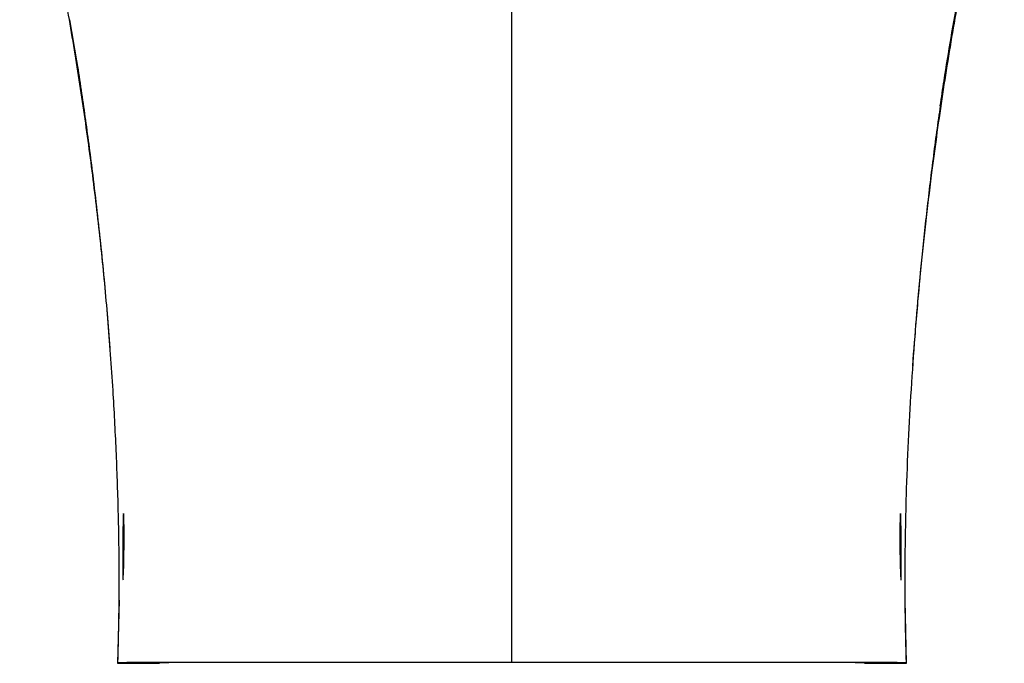
# Paper-space layout '_Back' of a CAD drawing. Units: millimetres. Extents: x -186 to 186, y -449 to 363.
# Drawn here: x -166 to 166, y -449 to -233 of the extents above; entities that cross this region are included whole.
import ezdxf

# ---------------------------------------------------------------- set-up
doc = ezdxf.new("R2010")
doc.units = ezdxf.units.MM

psp = doc.layouts.new('_Back')

# ---------------------------------------------------------------- linework, layer by layer
at = {"color": 7, "linetype": 'Continuous', "lineweight": 25}
for p, q in [((-132.24, -427.98), (-132.72, -449.18)), ((132.72, -449.18), (132.34, -427.98)), ((-130.22, -449.18), (-118.67, -449.18)), ((118.67, -449.18), (130.22, -449.18))]:
    psp.add_line(p, q, dxfattribs=at)
at = {"color": 7, "linetype": 'Continuous', "lineweight": 25, "flags": 128}
psp.add_lwpolyline([(-130.89, -421.02), (-130.86, -420.9), (-130.84, -420.63), (-130.81, -420.18), (-130.75, -419.1), (-130.7, -417.75), (-130.67, -416.92), (-130.65, -416.03), (-130.62, -415.1), (-130.6, -414.14), (-130.57, -412.43), (-130.54, -409.88), (-130.52, -407.39), (-130.52, -405.64), (-130.53, -405.01), (-130.53, -404.33), (-130.54, -403.6), (-130.55, -402.82), (-130.57, -402.04), (-130.6, -400.91), (-130.62, -400.21), (-130.64, -399.81), (-130.64, -399.73), (-130.64, -399.67), (-130.64, -399.63), (-130.66, -399.31), (-130.68, -399.07), (-130.7, -398.9), (-130.72, -398.8), (-130.74, -398.77), (-130.75, -398.77), (-130.76, -398.81), (-130.79, -398.99), (-130.81, -399.43), (-130.82, -399.58), (-130.82, -399.62), (-130.82, -399.63), (-130.82, -399.63), (-130.82, -399.63), (-130.82, -399.63), (-130.82, -399.63), (-130.82, -399.63), (-130.82, -399.63), (-130.82, -399.63), (-130.82, -399.63), (-130.82, -399.63), (-130.85, -400.4), (-130.88, -401.25), (-130.89, -402.07), (-130.9, -402.73), (-130.91, -403.43), (-130.92, -404.16), (-130.93, -404.93), (-130.93, -405.71), (-130.94, -406.23), (-130.94, -407.12), (-130.95, -408.36), (-130.96, -409.94), (-130.97, -411.37), (-130.97, -412.56), (-130.98, -413.5), (-130.98, -414.17), (-130.98, -415.14), (-130.98, -416.07), (-130.98, -416.95), (-130.98, -417.77), (-130.98, -418.5), (-130.97, -419.35), (-130.96, -420.18), (-130.93, -420.91), (-130.9, -421.06), (-130.9, -421.06)], dxfattribs=at)
at = {"color": 7, "linetype": 'Continuous', "lineweight": 25}
psp.add_arc((133.61, -448.04), 1.45, 226.9901, 231.8907, dxfattribs=at)
for points, knots in [([(0, -448.9), (0, -445.7), (0, -442.51), (0, -436.11), (0, -426.52), (0, -416.94), (0, -397.77), (0, -384.99), (0, -359.4), (0, -346.6), (0, -321.01), (0, -308.23), (0, -289.19), (0, -282.87), (0, -270.32), (0, -264.09), (0, -245.55), (0, -233.39), (0, -209.73), (0, -198.23), (0, -181.65), (0, -176.24), (0, -170.29), (0, -169.63), (0, -168.3), (0, -166.3), (0, -164.29), (0, -160.24), (0, -157.5), (0, -154.73)], [0, 0, 0, 0, 0.03125, 0.03125, 0.0625, 0.125, 0.125, 0.25, 0.25, 0.375, 0.375, 0.5, 0.5, 0.5625, 0.5625, 0.625, 0.625, 0.75, 0.75, 0.875, 0.875, 0.9375, 0.9375, 0.945313, 0.945313, 0.953125, 0.96875, 0.96875, 1, 1, 1, 1]), ([(-165.67, -157.98), (-163.62, -165.56), (-159.54, -180.7), (-154.48, -203.67), (-150, -226.75), (-146.09, -249.92), (-142.67, -273.19), (-139.73, -296.54), (-137.2, -319.83), (-135.93, -335.36), (-135.3, -343.07)], [0, 0, 0, 0, 0.125309, 0.25047, 0.375572, 0.500691, 0.625872, 0.751157, 0.876566, 1, 1, 1, 1]), ([(134.84, -349.06), (135.68, -338.57), (137.38, -317.14), (140.81, -287.2), (144.64, -259.23), (148.76, -233.69), (153.52, -208.28), (158.96, -182.98), (163.43, -166.32), (165.67, -157.98)], [0, 0, 0, 0, 0.162738, 0.332814, 0.466288, 0.599668, 0.733013, 0.866402, 1, 1, 1, 1]), ([(144.13, -261.59), (144.55, -258.75), (145.69, -250.97), (147.75, -238.54), (150.5, -222.97), (153.72, -206.42), (157.45, -188.95), (161.24, -172.49), (164.07, -161.8), (165.42, -156.7)], [0, 0, 0, 0, 0.073808, 0.202422, 0.333337, 0.500082, 0.669993, 0.842653, 1, 1, 1, 1]), ([(-132.62, -449.1), (-132.6, -448.14), (-132.55, -446.38), (-132.49, -443.99), (-132.44, -442.09), (-132.4, -440.49), (-132.37, -438.86), (-132.33, -437.02), (-132.29, -435.01), (-132.21, -429.47), (-132.15, -420.82), (-132.24, -409.11), (-132.52, -394.81), (-133.12, -377.57), (-134.28, -355.99), (-135.93, -333.24), (-138.17, -309.07), (-140.69, -286.81), (-143.36, -266.51), (-145.93, -249.08), (-147.85, -237.84), (-148.75, -232.58)], [0, 0, 0, 0, 0.0132448, 0.0242428, 0.0329938, 0.0394979, 0.0463045, 0.0555201, 0.0647759, 0.0740721, 0.1319797, 0.184129, 0.235623, 0.3291813, 0.422209, 0.5336421, 0.6438974, 0.7570028, 0.8427285, 0.9263243, 1, 1, 1, 1]), ([(144.14, -261.59), (143.93, -262.99), (142.81, -270.41), (141.06, -284.03), (138.92, -302.21), (137.08, -320.66), (135.51, -338.85), (134.26, -356.88), (133.27, -374.67), (132.67, -390.05), (132.35, -403.11), (132.2, -413.66), (132.17, -423), (132.23, -431.18), (132.31, -436.47), (132.39, -439.92), (132.43, -441.69), (132.48, -443.64), (132.55, -446.18), (132.6, -448.06), (132.62, -449.1)], [0, 0, 0, 0, 0.022609, 0.119646, 0.219083, 0.314448, 0.415453, 0.510255, 0.602772, 0.699596, 0.755634, 0.811258, 0.867856, 0.904545, 0.941727, 0.952284, 0.959585, 0.969972, 0.983444, 1, 1, 1, 1]), ([(130.73, -398.78), (130.73, -398.79), (130.72, -398.8), (130.69, -398.96), (130.67, -399.25), (130.65, -399.5), (130.64, -399.65), (130.63, -399.86), (130.62, -400.19), (130.6, -400.66), (130.59, -401.26), (130.56, -402.3), (130.54, -403.77), (130.52, -405.61), (130.52, -407.59), (130.53, -409.6), (130.55, -411.47), (130.57, -412.9), (130.6, -414.2), (130.63, -415.44), (130.66, -416.66), (130.7, -417.71), (130.73, -418.64), (130.77, -419.48), (130.81, -420.35), (130.86, -420.92), (130.88, -420.99), (130.89, -421.02)], [0, 0, 0, 0, 0.0072, 0.050068, 0.092621, 0.10614, 0.114212, 0.127175, 0.152676, 0.176813, 0.206721, 0.242355, 0.314779, 0.370158, 0.424736, 0.498683, 0.547626, 0.59077, 0.627326, 0.669395, 0.712189, 0.755314, 0.790788, 0.833657, 0.883292, 0.957578, 1, 1, 1, 1]), ([(130.9, -421.06), (130.9, -421.06), (130.91, -421.05), (130.91, -421.04), (130.92, -421.01), (130.92, -420.97), (130.93, -420.92), (130.93, -420.85), (130.94, -420.77), (130.94, -420.67), (130.95, -420.55), (130.95, -420.41), (130.96, -420.26), (130.96, -420.08), (130.97, -419.87), (130.97, -419.65), (130.97, -419.4), (130.98, -419.12), (130.98, -418.82), (130.98, -418.5), (130.98, -418.15), (130.99, -417.39), (130.99, -416.11), (130.98, -414.37), (130.97, -412.32), (130.97, -410.24), (130.95, -408.18), (130.94, -406.78), (130.93, -405.56), (130.92, -404.39), (130.91, -403.17), (130.89, -402.2), (130.88, -401.32), (130.86, -400.44), (130.83, -399.8), (130.81, -399.42), (130.8, -399.25), (130.79, -399.1), (130.78, -398.98), (130.77, -398.88), (130.76, -398.82), (130.75, -398.78), (130.75, -398.77), (130.74, -398.77)], [0, 0, 0, 0, 0.009223, 0.018789, 0.028701, 0.038959, 0.049566, 0.060521, 0.071826, 0.083483, 0.095493, 0.107859, 0.120585, 0.133676, 0.147126, 0.160925, 0.175062, 0.189524, 0.204295, 0.21936, 0.234704, 0.250313, 0.313413, 0.375092, 0.419577, 0.499851, 0.5545, 0.596485, 0.62456, 0.665692, 0.707581, 0.749818, 0.775402, 0.817469, 0.875122, 0.891489, 0.907653, 0.923598, 0.939301, 0.954743, 0.969958, 0.98502, 1, 1, 1, 1]), ([(-132.63, -449.1), (-132.63, -449.1), (-132.63, -449.11), (-132.65, -449.12), (-132.67, -449.14), (-132.7, -449.16), (-132.71, -449.17), (-132.72, -449.18)], [0, 0, 0, 0, 0.1435132, 0.3101798, 0.5, 0.8540795, 1, 1, 1, 1]), ([(-132.72, -449.18), (-132.72, -449.18), (-132.72, -449.18), (-132.7, -449.18), (-132.67, -449.18), (-132.64, -449.18), (-132.59, -449.18), (-132.49, -449.18), (-132.31, -449.18), (-132, -449.18), (-131.62, -449.18), (-131.23, -449.18), (-130.87, -449.18), (-130.55, -449.18), (-130.33, -449.18), (-130.22, -449.18)], [0, 0, 0, 0, 0.042002, 0.083626, 0.12505, 0.166456, 0.208026, 0.249941, 0.374923, 0.49962, 0.62451, 0.749344, 0.833183, 0.916248, 1, 1, 1, 1]), ([(0, -448.9), (-0.41, -448.9), (-1.23, -448.9), (-2.45, -448.9), (-3.66, -448.9), (-4.87, -448.9), (-6.06, -448.9), (-7.25, -448.9), (-8.42, -448.9), (-9.59, -448.9), (-10.75, -448.9), (-11.9, -448.9), (-13.05, -448.9), (-14.18, -448.9), (-15.3, -448.9), (-17.41, -448.9), (-20.49, -448.9), (-24.53, -448.9), (-28.53, -448.9), (-35.19, -448.9), (-44.37, -448.9), (-54.94, -448.91), (-64.25, -448.91), (-72.39, -448.91), (-81.42, -448.91), (-91.03, -448.92), (-99.1, -448.92), (-104.95, -448.93), (-109.03, -448.93), (-112.78, -448.93), (-116.55, -448.94), (-120.19, -448.94), (-123.51, -448.95), (-125.72, -448.95), (-127.14, -448.95), (-128.03, -448.96), (-128.64, -448.96), (-129.03, -448.96), (-129.28, -448.96), (-129.48, -448.96), (-129.65, -448.96), (-129.75, -448.97), (-129.81, -448.97), (-129.87, -448.97), (-129.93, -448.97), (-130, -448.97), (-130.07, -448.97), (-130.16, -448.97), (-130.26, -448.98), (-130.36, -448.98), (-130.5, -448.98), (-130.65, -448.98), (-130.84, -448.99), (-131.02, -448.99), (-131.19, -449), (-131.35, -449), (-131.5, -449.01), (-131.64, -449.01), (-131.77, -449.01), (-131.89, -449.02), (-132.01, -449.02), (-132.11, -449.03), (-132.21, -449.03), (-132.32, -449.04), (-132.43, -449.05), (-132.52, -449.06), (-132.59, -449.07), (-132.62, -449.08), (-132.62, -449.09), (-132.62, -449.1)], [0, 0, 0, 0, 0.002682, 0.005344, 0.007988, 0.010613, 0.01322, 0.015808, 0.018379, 0.020931, 0.023466, 0.025983, 0.028483, 0.030966, 0.033432, 0.035882, 0.044839, 0.053768, 0.062677, 0.071576, 0.098545, 0.125454, 0.146382, 0.167202, 0.188029, 0.219369, 0.250719, 0.26637, 0.282126, 0.297887, 0.313568, 0.334477, 0.355298, 0.376143, 0.386679, 0.397171, 0.407635, 0.413238, 0.419157, 0.425395, 0.431953, 0.438833, 0.443139, 0.448334, 0.45442, 0.464065, 0.470006, 0.476558, 0.485592, 0.494748, 0.501177, 0.518727, 0.53655, 0.554644, 0.573012, 0.591652, 0.610564, 0.629749, 0.649206, 0.668937, 0.688939, 0.709215, 0.729763, 0.750584, 0.78916, 0.830729, 0.875292, 0.928077, 1, 1, 1, 1]), ([(-118.08, -449.03), (-118.32, -449.04), (-118.47, -449.05), (-118.6, -449.07), (-118.62, -449.08), (-118.64, -449.09), (-118.64, -449.09), (-118.64, -449.1)], [0, 0, 0, 0, 0.5, 0.5, 0.75, 0.75, 1, 1, 1, 1]), ([(0, -448.91), (-0.49, -448.91), (-1.61, -448.91), (-3.46, -448.91), (-5.69, -448.91), (-8.29, -448.91), (-11.25, -448.91), (-14.59, -448.91), (-18.3, -448.91), (-22.36, -448.91), (-26.76, -448.91), (-31.47, -448.91), (-36.47, -448.91), (-41.73, -448.91), (-47.24, -448.91), (-52.98, -448.91), (-58.9, -448.92), (-64.92, -448.92), (-70.97, -448.92), (-76.99, -448.92), (-82.93, -448.92), (-88.69, -448.93), (-94.17, -448.93), (-99.26, -448.94), (-104.13, -448.94), (-108.21, -448.95), (-111.17, -448.95), (-112.93, -448.95), (-113.89, -448.96), (-114.49, -448.96), (-114.9, -448.96), (-115.21, -448.96), (-115.4, -448.96), (-115.53, -448.96), (-115.63, -448.97), (-115.71, -448.97), (-115.77, -448.97), (-115.83, -448.97), (-115.88, -448.97), (-115.93, -448.97), (-115.98, -448.97), (-116.04, -448.98), (-116.19, -448.98), (-116.47, -448.98), (-116.8, -448.99), (-117.07, -449), (-117.24, -449), (-117.32, -449)], [0, 0, 0, 0, 0.005776, 0.012995, 0.021659, 0.031775, 0.043354, 0.056411, 0.070973, 0.087037, 0.104566, 0.123499, 0.143788, 0.16549, 0.188652, 0.213357, 0.239635, 0.267299, 0.296221, 0.326515, 0.358324, 0.391815, 0.426706, 0.462773, 0.500282, 0.545614, 0.582724, 0.611394, 0.631584, 0.643303, 0.65818, 0.672406, 0.685984, 0.698914, 0.711198, 0.722833, 0.733819, 0.744154, 0.753836, 0.762865, 0.771241, 0.778963, 0.786032, 0.839525, 0.893016, 0.946508, 1, 1, 1, 1]), ([(132.62, -449.1), (132.62, -449.09), (132.62, -449.09), (132.61, -449.08), (132.58, -449.07), (132.52, -449.06), (132.43, -449.05), (132.28, -449.04), (132.06, -449.03), (131.76, -449.01), (131.39, -449), (130.96, -448.99), (130.61, -448.98), (130.36, -448.98), (130.26, -448.98), (130.16, -448.97), (130.07, -448.97), (130, -448.97), (129.93, -448.97), (129.85, -448.97), (129.76, -448.97), (129.65, -448.96), (129.48, -448.96), (129.28, -448.96), (129.03, -448.96), (128.71, -448.96), (128.32, -448.96), (127.85, -448.96), (127.32, -448.95), (126.72, -448.95), (125.17, -448.95), (122.07, -448.94), (117.3, -448.94), (112.78, -448.93), (109.03, -448.93), (104.95, -448.93), (99.1, -448.92), (91.03, -448.92), (81.42, -448.91), (72.39, -448.91), (64.25, -448.91), (56.97, -448.91), (50.72, -448.91), (45.61, -448.9), (39.56, -448.9), (32.54, -448.9), (25.18, -448.9), (18.44, -448.9), (13.59, -448.9), (9.97, -448.9), (7.55, -448.9), (5.08, -448.9), (2.56, -448.9), (0.86, -448.9), (0, -448.9)], [0, 0, 0, 0, 0.050074, 0.091644, 0.124709, 0.169271, 0.210841, 0.249418, 0.302984, 0.354707, 0.404588, 0.452628, 0.498826, 0.505255, 0.514411, 0.523443, 0.529997, 0.535938, 0.545584, 0.554377, 0.56117, 0.56805, 0.574608, 0.580845, 0.586765, 0.592369, 0.598644, 0.604928, 0.611223, 0.617533, 0.623862, 0.655104, 0.68642, 0.702099, 0.717862, 0.733616, 0.749269, 0.780618, 0.81196, 0.832786, 0.853606, 0.874535, 0.886468, 0.898437, 0.910462, 0.928391, 0.946288, 0.959749, 0.973047, 0.978221, 0.983501, 0.98889, 0.994389, 1, 1, 1, 1]), ([(117.32, -449), (117.28, -449), (117.19, -449), (117.05, -449), (116.9, -448.99), (116.75, -448.99), (116.58, -448.99), (116.39, -448.98), (116.21, -448.98), (116.06, -448.98), (115.94, -448.97), (115.84, -448.97), (115.75, -448.97), (115.65, -448.97), (115.53, -448.96), (115.37, -448.96), (115.14, -448.96), (114.81, -448.96), (114.39, -448.96), (113.91, -448.96), (113.16, -448.95), (111.72, -448.95), (108.78, -448.95), (104.21, -448.94), (98.51, -448.94), (92.83, -448.93), (87.42, -448.93), (82.58, -448.92), (78.63, -448.92), (75.38, -448.92), (72.51, -448.92), (69.56, -448.92), (66.54, -448.92), (63.44, -448.92), (60.26, -448.91), (57.02, -448.91), (53.72, -448.91), (50.37, -448.91), (46.97, -448.91), (43.54, -448.91), (40.08, -448.91), (36.57, -448.91), (33.02, -448.91), (29.43, -448.91), (25.8, -448.91), (22.14, -448.91), (18.46, -448.91), (14.77, -448.91), (11.08, -448.91), (7.39, -448.91), (3.69, -448.91), (1.23, -448.91), (0, -448.91)], [0, 0, 0, 0, 0.028529, 0.057058, 0.085587, 0.114116, 0.142644, 0.171173, 0.199703, 0.218334, 0.236359, 0.253777, 0.270584, 0.286778, 0.302356, 0.317318, 0.331667, 0.345406, 0.358537, 0.371063, 0.382149, 0.40734, 0.446613, 0.499704, 0.544506, 0.583587, 0.617156, 0.644829, 0.666544, 0.681034, 0.69551, 0.709989, 0.724485, 0.739018, 0.753607, 0.768224, 0.782837, 0.797409, 0.811917, 0.826389, 0.840841, 0.855289, 0.869745, 0.884236, 0.898779, 0.913342, 0.927893, 0.942401, 0.956847, 0.97125, 0.985626, 1, 1, 1, 1]), ([(118.64, -449.1), (118.64, -449.09), (118.64, -449.09), (118.62, -449.08), (118.6, -449.07), (118.47, -449.05), (118.32, -449.04), (118.08, -449.03)], [0, 0, 0, 0, 0.25, 0.25, 0.5, 0.5, 1, 1, 1, 1]), ([(130.22, -449.18), (130.27, -449.18), (130.38, -449.18), (130.55, -449.18), (130.71, -449.18), (130.87, -449.18), (131.02, -449.18), (131.28, -449.18), (131.62, -449.18), (132, -449.18), (132.31, -449.18), (132.52, -449.18), (132.64, -449.18), (132.71, -449.18), (132.72, -449.18), (132.72, -449.18)], [0, 0, 0, 0, 0.042005, 0.08363, 0.125055, 0.166461, 0.20803, 0.249941, 0.374936, 0.499617, 0.624523, 0.749339, 0.833188, 0.916253, 1, 1, 1, 1])]:
    psp.add_open_spline(points, degree=3, knots=knots, dxfattribs=at)
for points in [[(-118.64, -449.1), (-118.62, -449.12), (-118.64, -449.15), (-118.67, -449.18)], [(-117.32, -449), (-117.63, -449.01), (-117.89, -449.02), (-118.08, -449.03)], [(118.08, -449.03), (117.89, -449.02), (117.63, -449.01), (117.32, -449)], [(118.67, -449.18), (118.64, -449.15), (118.62, -449.12), (118.64, -449.1)]]:
    psp.add_open_spline(points, degree=3, dxfattribs=at)

doc.saveas('drawing.dxf')
